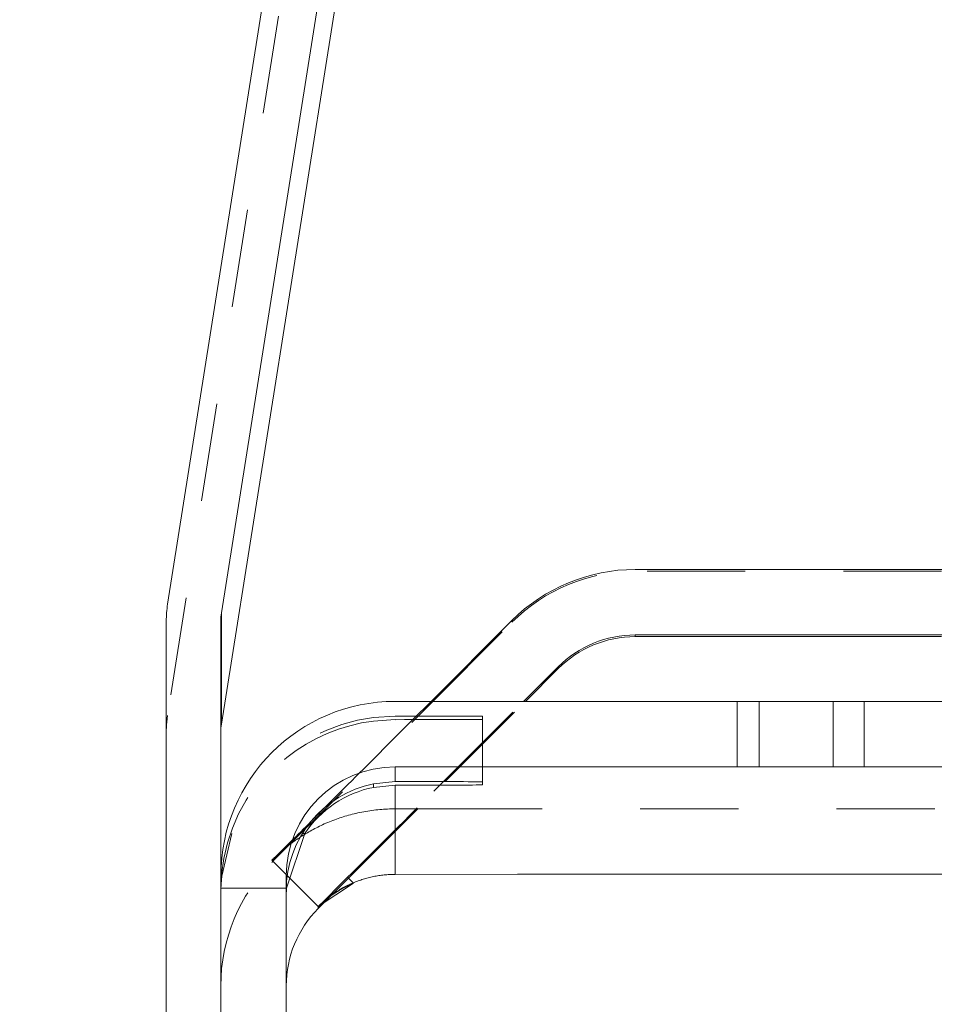
# Model space of a CAD drawing. Units: millimetres. Extents: x 1331 to 1883, y 72 to 806.
# Drawn here: x 1397 to 1405, y 538 to 547 of the extents above; entities that cross this region are included whole.
import ezdxf

# ---------------------------------------------------------------- set-up
doc = ezdxf.new("R2010")
doc.units = ezdxf.units.MM
for name, pattern in [('_..__..__..__.._', [1.8, 0.9, -0.9]), ('______..__..__..', [7.2, 2.7, -0.9, 0.9, -0.9, 0.9, -0.9]), ('________________', [0])]:
    doc.linetypes.add(name, pattern=pattern)
doc.layers.add('Ansichten', color=7, linetype='Continuous')
doc.layers.add('Maße', color=7, linetype='Continuous')
doc.dimstyles.get("Standard").update_dxf_attribs({"dimtxt": 0.18, "dimasz": 0.18, "dimexe": 0.18, "dimexo": 0.0625, "dimgap": 0.09, "dimtad": 0, "dimtih": 1, "dimtoh": 1, "dimdec": 4, "dimzin": 0, "dimdsep": 46, "dimtxsty": 'Standard', "dimcen": 0.09, "dimadec": 0, "dimazin": 0, "dimtfac": 1, "dimtdec": 4, "dimtofl": 0, "dimtmove": 0, "dimatfit": 3, "dimfxl": 0, "dimtolj": 1, "dimtzin": 0, "dimarcsym": 0})

# ---------------------------------------------------------------- blocks, each defined once
blk = doc.blocks.new('@725')
at = {"layer": 'Maße', "color": 7, "linetype": '________________', "lineweight": 9}
for p, q in [((1403.9963, 579.6185), (1397.9123, 541.2059)), ((1404.4901, 579.5403), (1398.4062, 541.1276)), ((1404.4901, 578.5198), (1398.4062, 540.1072)), ((1402.2, 541.5241), (1406.0308, 541.5241)), ((1397.9, 541.0494), (1397.9, 523.3149)), ((1398.4, 541.0494), (1398.4, 538.7149)), ((1400.328, 540.3149), (1401.0686, 541.0555)), ((1402.2, 540.9241), (1406.0308, 540.9241)), ((1405.0086, 540.9083), (1402.2, 540.9083)), ((1401.1765, 540.3149), (1401.4929, 540.6313)), ((1401.1924, 540.3149), (1401.4929, 540.6154)), ((1400, 540.3149), (1403.1359, 540.3149)), ((1404.3006, 540.3149), (1404.3006, 539.7149)), ((1404.3006, 540.3149), (1415.5994, 540.3149)), ((1400, 539.7149), (1403.1359, 539.7149)), ((1404.3006, 539.7149), (1415.5994, 539.7149)), ((1400, 539.58), (1399.8, 539.5598)), ((1399.8, 539.5271), (1400, 539.5474)), ((1400.8, 539.5493), (1400.8, 539.5781)), ((1399.0016, 538.6028), (1399.1691, 539.1038)), ((1398.4, 535.7718), (1398.4, 538.7149)), ((1398.4, 538.7149), (1398.4, 535.7718)), ((1399, 535.7718), (1399, 538.7149)), ((1401.1213, 538.7301), (1400, 538.7296)), ((1405.3691, 538.7301), (1401.1213, 538.7301)), ((1399.6166, 538.6487), (1399.2929, 538.4342)), ((1399.0003, 538.6028), (1399.0016, 538.6028)), ((1399.0016, 538.6028), (1399.0016, 538.5706)), ((1399.2929, 538.4154), (1399.4101, 538.5326))]:
    blk.add_line(p, q, dxfattribs=at)
at = {"layer": 'Maße', "color": 212, "linetype": '_..__..__..__.._', "lineweight": 9}
for p, q in [((1403.9963, 578.598), (1397.9123, 540.1854)), ((1405.0086, 541.5083), (1402.2, 541.5083)), ((1400.3439, 540.3149), (1401.0686, 541.0397)), ((1398.878, 538.8491), (1400.3439, 540.3149)), ((1400.1606, 540.1475), (1400.328, 540.3149)), ((1400.4412, 539.5796), (1401.1765, 540.3149)), ((1400.457, 539.5795), (1401.1924, 540.3149)), ((1400, 540.18), (1399.8, 540.1675)), ((1399.8, 540.1348), (1400, 540.1474)), ((1399.9293, 539.9162), (1400.1606, 540.1475)), ((1400.8, 539.5781), (1400.8, 540.1781)), ((1399.5714, 538.6939), (1400.457, 539.5795)), ((1400.3536, 539.4919), (1400.4412, 539.5796)), ((1400.5213, 539.3301), (1400, 539.33)), ((1404.9464, 539.3301), (1400.5213, 539.3301)), ((1398.4999, 539.1038), (1398.4086, 538.7124)), ((1398.9309, 538.9165), (1398.8686, 538.8585)), ((1398.8686, 538.8585), (1399.0095, 538.7176)), ((1398.8686, 538.8397), (1398.878, 538.8491)), ((1398.4086, 538.7124), (1398.401, 538.6028)), ((1399.0095, 538.7176), (1399.2929, 538.4342)), ((1399.563, 538.7023), (1399.2929, 538.4323)), ((1399.6166, 538.6487), (1399.563, 538.7023)), ((1399.422, 538.5445), (1399.5714, 538.6939)), ((1398.401, 538.6028), (1398.401, 538.5706)), ((1398.401, 538.6028), (1399, 538.6028)), ((1399, 538.6028), (1399.0003, 538.6028)), ((1399.4101, 538.5326), (1399.422, 538.5445))]:
    blk.add_line(p, q, dxfattribs=at)
at = {"layer": 'Maße', "color": 253, "linetype": '________________', "lineweight": 9}
for p, q in [((1398.4062, 541.1276), (1398.4062, 540.1072)), ((1402.2, 540.9241), (1402.2, 540.9083)), ((1401.4929, 540.6154), (1401.4929, 540.6313)), ((1403.1359, 540.3149), (1403.1359, 539.7149)), ((1403.3371, 539.7148), (1403.3371, 540.3148)), ((1404.0145, 539.7146), (1404.0145, 540.3146)), ((1400, 539.58), (1400, 539.7149)), ((1399.8, 539.5271), (1399.8, 539.5598)), ((1400, 538.7296), (1400, 539.5474)), ((1399.1691, 539.1038), (1399.1481, 539.1038)), ((1399, 538.5706), (1399.0016, 538.5706)), ((1399.2929, 538.4154), (1399.2929, 538.4323))]:
    blk.add_line(p, q, dxfattribs=at)
at = {"layer": 'Maße', "color": 212, "linetype": '_..__..__..__.._', "lineweight": 9, "extrusion": (0, 0, -1)}
blk.add_lwpolyline([(-1398.8686, 538.8585), (-1398.8688, 538.8587), (-1398.8692, 538.8592), (-1398.8699, 538.8599), (-1398.8709, 538.861), (-1398.8722, 538.8624), (-1398.8738, 538.864), (-1398.8757, 538.8659), (-1398.8779, 538.8681), (-1398.8804, 538.8706), (-1398.8831, 538.8733), (-1398.8863, 538.8764), (-1398.8897, 538.8798), (-1398.8935, 538.8835), (-1398.8976, 538.8875), (-1398.902, 538.8917), (-1398.9068, 538.8962), (-1398.9119, 538.901), (-1398.9172, 538.906), (-1398.923, 538.9113), (-1398.929, 538.9168), (-1398.9352, 538.9224), (-1398.9417, 538.9282), (-1398.9486, 538.9343), (-1398.9558, 538.9405), (-1398.9633, 538.947), (-1398.9711, 538.9537), (-1398.9793, 538.9605), (-1398.9877, 538.9676), (-1398.9966, 538.9748), (-1399.0057, 538.9821), (-1399.0146, 538.9892), (-1399.0238, 538.9963), (-1399.0333, 539.0037), (-1399.0432, 539.0111), (-1399.0533, 539.0186), (-1399.0638, 539.0263), (-1399.0745, 539.034), (-1399.0856, 539.0418), (-1399.097, 539.0497), (-1399.1087, 539.0577), (-1399.1207, 539.0657), (-1399.1321, 539.0732), (-1399.1439, 539.0807), (-1399.156, 539.0883), (-1399.1683, 539.096), (-1399.1809, 539.1036), (-1399.1938, 539.1112), (-1399.207, 539.1188), (-1399.2204, 539.1265), (-1399.2342, 539.1341), (-1399.2482, 539.1416), (-1399.2624, 539.1492), (-1399.2762, 539.1563), (-1399.2903, 539.1633), (-1399.3046, 539.1704), (-1399.3192, 539.1773), (-1399.334, 539.1842), (-1399.3491, 539.1911), (-1399.3644, 539.1978), (-1399.3799, 539.2044), (-1399.3956, 539.211), (-1399.4116, 539.2174), (-1399.4277, 539.2237), (-1399.4441, 539.2299), (-1399.4594, 539.2355), (-1399.4749, 539.241), (-1399.4906, 539.2464), (-1399.5065, 539.2517), (-1399.5225, 539.2568), (-1399.5387, 539.2618), (-1399.5551, 539.2666), (-1399.5716, 539.2713), (-1399.5882, 539.2759), (-1399.605, 539.2803), (-1399.6219, 539.2845), (-1399.6395, 539.2887), (-1399.6573, 539.2927), (-1399.6752, 539.2965), (-1399.6932, 539.3001), (-1399.7114, 539.3036), (-1399.7297, 539.3069), (-1399.748, 539.3099), (-1399.7665, 539.3128), (-1399.7851, 539.3154), (-1399.8038, 539.3178), (-1399.8225, 539.32), (-1399.8399, 539.3219), (-1399.8575, 539.3236), (-1399.8751, 539.3251), (-1399.8927, 539.3264), (-1399.9104, 539.3275), (-1399.9282, 539.3284), (-1399.9461, 539.3291), (-1399.9641, 539.3296), (-1399.982, 539.3299), (-1400, 539.33)], dxfattribs=at)
at = {"layer": 'Maße', "color": 7, "linetype": '________________', "lineweight": 9, "extrusion": (0, 0, -1)}
blk.add_lwpolyline([(-1399.2929, 538.4342), (-1399.293, 538.4344), (-1399.2935, 538.4349), (-1399.2942, 538.4357), (-1399.2953, 538.4368), (-1399.2966, 538.4382), (-1399.2983, 538.4399), (-1399.3002, 538.4418), (-1399.3025, 538.4441), (-1399.305, 538.4466), (-1399.3079, 538.4494), (-1399.3112, 538.4526), (-1399.3148, 538.4561), (-1399.3187, 538.4598), (-1399.323, 538.4638), (-1399.3276, 538.4681), (-1399.3326, 538.4727), (-1399.338, 538.4775), (-1399.3437, 538.4825), (-1399.3497, 538.4878), (-1399.3562, 538.4933), (-1399.3621, 538.4983), (-1399.3683, 538.5034), (-1399.3748, 538.5087), (-1399.3816, 538.5142), (-1399.3887, 538.5197), (-1399.3961, 538.5255), (-1399.4039, 538.5313), (-1399.4119, 538.5372), (-1399.4203, 538.5433), (-1399.4289, 538.5494), (-1399.4379, 538.5556), (-1399.4468, 538.5616), (-1399.4559, 538.5677), (-1399.4654, 538.5738), (-1399.4752, 538.5799), (-1399.4853, 538.5861), (-1399.4957, 538.5923), (-1399.5064, 538.5985), (-1399.5174, 538.6047), (-1399.5288, 538.6109), (-1399.5404, 538.6171), (-1399.5524, 538.6232), (-1399.5647, 538.6293), (-1399.5756, 538.6345), (-1399.5868, 538.6397), (-1399.5982, 538.6448), (-1399.6098, 538.6498), (-1399.6217, 538.6548), (-1399.6339, 538.6597), (-1399.6463, 538.6645), (-1399.6589, 538.6692), (-1399.6717, 538.6738), (-1399.6827, 538.6776), (-1399.6939, 538.6813), (-1399.7052, 538.6848), (-1399.7167, 538.6883), (-1399.7283, 538.6917), (-1399.7402, 538.695), (-1399.7521, 538.6981), (-1399.7643, 538.7012), (-1399.7765, 538.7041), (-1399.7889, 538.7069), (-1399.8015, 538.7095), (-1399.813, 538.7118), (-1399.8247, 538.714), (-1399.8365, 538.716), (-1399.8484, 538.7179), (-1399.8604, 538.7197), (-1399.8725, 538.7214), (-1399.8847, 538.7229), (-1399.897, 538.7242), (-1399.9095, 538.7255), (-1399.9222, 538.7265), (-1399.935, 538.7275), (-1399.9478, 538.7282), (-1399.9608, 538.7288), (-1399.9738, 538.7293), (-1399.9869, 538.7295), (-1400, 538.7296)], dxfattribs=at)
at = {"layer": 'Maße', "color": 7, "linetype": '________________', "lineweight": 9}
for centre, major_axis, start_param, end_param in [((1402.2, 539.9242), (-1.6, 0), 4.712389, 5.497787), ((1398.9, 541.0494), (-1, 0), 6.126106, 6.283185), ((1398.9, 541.0494), (-0.5, 0), 6.126106, 6.283185), ((1402.2, 539.9242), (-1, 0), 4.712389, 5.497787), ((1402.2, 539.9083), (-1, 0), 4.712389, 5.497787), ((1398.9, 540.029), (-0.5, 0), 6.126106, 6.283185), ((1400, 538.7149), (-1, 0), 4.712389, 6.283185), ((1400, 538.5473), (-1, 0), 4.913747, 5.693077)]:
    blk.add_ellipse(centre, major_axis=major_axis, ratio=0.999998, start_param=start_param, end_param=end_param, dxfattribs=at)
at = {"layer": 'Maße', "color": 212, "linetype": '_..__..__..__.._', "lineweight": 9, "extrusion": (0, 0, -1)}
for centre, major_axis, ratio, start_param, end_param in [((1402.2, 539.9083), (1.6, 0), 0.999998, 3.926991, 4.712389), ((1400, 538.58), (1.6, 0), 0.999998, 3.141593, 4.587061), ((1399.8, 540.1781), (-1, 0), 0.001981, 1.772154, 3.141593), ((1399.8, 540.1493), (-1, 0), 0.001981, 3.141593, 4.511031), ((1400, 537.7083), (1.6, 0), 0.999998, 3.141593, 3.926991)]:
    blk.add_ellipse(centre, major_axis=major_axis, ratio=ratio, start_param=start_param, end_param=end_param, dxfattribs=at)
at = {"layer": 'Maße', "color": 7, "linetype": '________________', "lineweight": 9, "extrusion": (0, 0, -1)}
for centre, major_axis, ratio, start_param, end_param in [((1400, 538.7149), (1.6, 0), 0.999998, 3.141593, 4.712389), ((1403.1359, 540.3139), (-0.5, 0), 0.001981, 1.570796, 1.984815), ((1403.85, 540.3171), (-1.275, 0), 0.001981, 4.582996, 5.126408), ((1403.95, 540.3156), (-0.5, 0), 0.001981, 3.935393, 4.582996), ((1403.1359, 539.7139), (-0.5, 0), 0.001981, 1.570796, 1.984815), ((1403.85, 539.7171), (-1.275, 0), 0.001981, 4.582996, 5.126408), ((1403.95, 539.7156), (-0.5, 0), 0.001981, 3.935393, 4.582996), ((1400, 538.58), (1, 0), 0.999998, 3.141593, 4.511031), ((1399.8, 539.5781), (-1, 0), 0.001981, 1.772154, 3.141593), ((1399.8, 539.5493), (-1, 0), 0.001981, 3.141593, 4.511031), ((1400, 537.7251), (1, 0), 0.999998, 3.926991, 4.318913), ((1400, 537.7083), (1, 0), 0.999998, 3.141593, 3.926991)]:
    blk.add_ellipse(centre, major_axis=major_axis, ratio=ratio, start_param=start_param, end_param=end_param, dxfattribs=at)
at = {"layer": 'Maße', "color": 212, "linetype": '_..__..__..__.._', "lineweight": 9}
for centre, major_axis, ratio, start_param, end_param in [((1398.9, 540.029), (-1, 0), 0.999998, 6.126106, 6.283185), ((1400, 538.5473), (-1.6, 0), 0.999998, 4.837717, 5.927981), ((1399.9293, 539.9192), (1.0607, 1.0607), 0.001401, 4.151269, 4.710988), ((1400.3536, 539.4949), (1.0607, 1.0607), 0.001401, 3.869919, 4.710988), ((1399.9293, 539.9192), (1.0607, 1.0607), 0.001401, 3.988452, 4.151269), ((1399.9293, 539.9192), (1.0607, 1.0607), 0.001401, 3.480028, 3.988452), ((1400, 537.7261), (-1.6, 0), 0.999998, 5.444145, 5.497787)]:
    blk.add_ellipse(centre, major_axis=major_axis, ratio=ratio, start_param=start_param, end_param=end_param, dxfattribs=at)
blk = doc.blocks.new('*D14')
at = {"layer": 'Defpoints', "color": 0}
for p in [(1351.1994, 553.7639), (1436.7, 553.7639), (1430.2947, 521.752)]:
    blk.add_point(p, dxfattribs=at)
at = {"layer": 'Maße', "color": 0, "lineweight": -2}
for p, q in [((1436.6375, 553.7639), (1345.0194, 553.7639)), ((1345.1994, 533.752), (1345.1994, 541.7639)), ((1430.2322, 521.752), (1345.0194, 521.752))]:
    blk.add_line(p, q, dxfattribs=at)
at = {"layer": 'Maße', "color": 0}
for points in [[(1347.1994, 541.7639), (1343.1994, 541.7639), (1345.1994, 553.7639)], [(1343.1994, 533.752), (1347.1994, 533.752), (1345.1994, 521.752)]]:
    blk.add_solid(points, dxfattribs=at)
at = {"layer": 'Maße', "color": 0, "insert": (1339.1094, 537.758), "char_height": 12, "attachment_point": 5, "rotation": 90}
blk.add_mtext('\\A1;32', dxfattribs=at)

msp = doc.modelspace()

# ---------------------------------------------------------------- block references
at = {"layer": 'Ansichten', "color": 7, "linetype": '______..__..__..', "lineweight": 9}
msp.add_blockref('@725', (0, 0), dxfattribs=at)

# ---------------------------------------------------------------- dimensions: what is measured, and where the dimension line sits
at = {"layer": 'Maße', "color": 5}
dim = msp.add_linear_dim(base=(1345.1994, 553.7639), p1=(1430.2947, 521.752), p2=(1436.7, 553.7639), angle=90, dimstyle='Standard', override={"dimtxt": 12, "dimasz": 12, "dimtad": 1, "dimjust": 0, "dimtih": 0, "dimtoh": 0, "dimdec": 1, "dimlfac": 1, "dimzin": 8, "dimsah": 1, "dimse1": 0, "dimse2": 0, "dimsd1": 0, "dimsd2": 0, "dimadec": 2, "dimazin": 2, "dimtol": 0, "dimtp": 0, "dimtm": 0, "dimtfac": 0.5, "dimtzin": 8}, dxfattribs=at)
dim.commit()
dim.dimension.update_dxf_attribs({"geometry": '*D14', "text_midpoint": (1345.1994, 537.758), "dimtype": 160})

doc.saveas('drawing.dxf')
